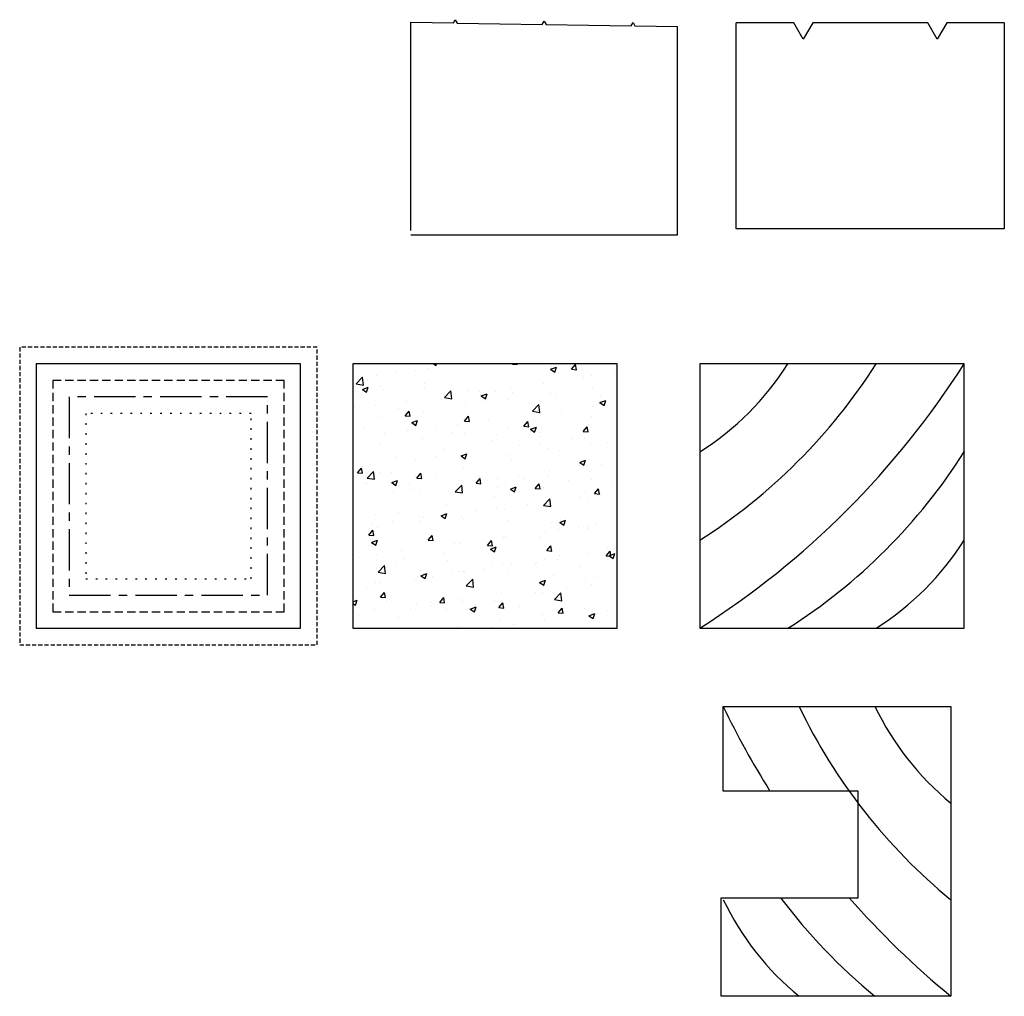
# Model space of a CAD drawing. Units: inches. Extents: x -4 to 55.6, y -25.3 to 33.8.
import ezdxf

# ---------------------------------------------------------------- set-up
doc = ezdxf.new("R2010")
doc.units = ezdxf.units.IN
doc.header["$LTSCALE"] = 2
doc.header["$MEASUREMENT"] = 0
for name, pattern in [('CENTER', [2, 1.25, -0.25, 0.25, -0.25]), ('DOT', [0.25, 0, -0.25]), ('HIDDEN', [0.375, 0.25, -0.125])]:
    doc.linetypes.add(name, pattern=pattern)

msp = doc.modelspace()

# ---------------------------------------------------------------- hatches: boundary and pattern name
h = msp.add_hatch()
h.set_pattern_fill('AR-CONC', color=256, scale=0.5)
h.set_pattern_definition([(50, (-3, -3), (3.5863, -0.31376), [0.375, -4.125]), (355, (-3, -3), (-0.69376, 3.76096), [0.3, -3.3]), (100.451, (-2.701, -3.026), (2.89254, 3.4472), [0.3187, -3.5057]), (46.184, (-3, -2), (5.3362, -0.8276), [0.5625, -6.1875]), (96.636, (-2.5553, -2.069), (4.6733, 4.8706), [0.47805, -5.2586]), (351.184, (-3, -2), (4.6733, 4.8706), [0.45, -4.95]), (21, (-2.5, -2.25), (2.98454, -2.0131), [0.375, -4.125]), (326, (-2.5, -2.25), (1.21658, 3.62575), [0.3, -3.3]), (71.451, (-2.2513, -2.4178), (4.2011, 1.61266), [0.3187, -3.5057]), (37.5, (-3, -3), (0.0608, 1.66447), [0, -3.26, 0, -3.35, 0, -3.3125]), (7.5, (-3, -3), (1.31535, 1.97206), [0, -1.91, 0, -3.185, 0, -1.2625]), (327.5, (-4.115, -3), (2.66911, -0.112774), [0, -1.25, 0, -3.9, 0, -5.175]), (317.5, (-4.615, -3), (2.91593, 0.50052), [0, -1.625, 0, -2.59, 0, -3.675])])
h.paths.add_polyline_path([(16.157, -3), (32.157, -3), (32.157, 13), (16.157, 13)])
h = msp.add_hatch()
h.set_pattern_fill('AR-CONC', color=256, scale=0.5)
edge = h.paths.add_edge_path()
edge.add_line((38.571, -12.844), (38.571, -7.731))

# ---------------------------------------------------------------- linework, layer by layer
for p, q in [((19.667, 33.662), (22.24, 33.621)), ((19.667, 21.062), (19.667, 33.662)), ((22.24, 33.621), (22.359, 33.819)), ((22.359, 33.819), (22.471, 33.617)), ((22.471, 33.617), (25.044, 33.576)), ((25.044, 33.576), (27.617, 33.536)), ((27.617, 33.536), (27.736, 33.734)), ((27.736, 33.734), (27.848, 33.532)), ((27.848, 33.532), (30.421, 33.491)), ((30.421, 33.491), (32.994, 33.45)), ((32.994, 33.45), (33.113, 33.649)), ((33.113, 33.649), (33.225, 33.447)), ((33.225, 33.447), (35.798, 33.406)), ((35.798, 20.806), (35.798, 33.406)), ((42.832, 33.639), (39.354, 33.639)), ((43.41, 32.639), (42.832, 33.639)), ((43.987, 33.639), (43.41, 32.639)), ((47.465, 33.639), (43.987, 33.639)), ((50.943, 33.639), (47.465, 33.639)), ((51.52, 32.639), (50.943, 33.639)), ((52.098, 33.639), (51.52, 32.639)), ((55.576, 33.639), (52.098, 33.639)), ((19.667, 20.806), (35.798, 20.806)), ((38.571, -7.731), (52.34, -7.731)), ((38.571, -12.844), (38.571, -7.731)), ((52.34, -7.731), (52.34, -25.263)), ((46.735, -12.844), (38.571, -12.844)), ((46.735, -19.297), (46.735, -12.844)), ((38.449, -25.263), (38.449, -19.297)), ((38.449, -19.297), (46.735, -19.297)), ((52.34, -25.263), (38.449, -25.263))]:
    msp.add_line(p, q)
msp.add_lwpolyline([(55.576, 33.639), (55.576, 21.175), (39.354, 21.175), (39.354, 33.639)])
at = {"linetype": 'HIDDEN', "ltscale": 0.5}
msp.add_lwpolyline([(-4, -4), (14, -4), (14, 14), (-4, 14)], close=True, dxfattribs=at)
at = {"linetype": 'Continuous'}
for points in [[(-3, -3), (13, -3), (13, 13), (-3, 13)], [(16.157, -3), (32.157, -3), (32.157, 13), (16.157, 13)], [(37.153, -3), (53.153, -3), (53.153, 13), (37.153, 13)]]:
    msp.add_lwpolyline(points, close=True, dxfattribs=at)
for points in [[(37.153, -3, 0.109518), (53.153, 13, 0.109518)], [(37.153, 7.667, 0.109518), (42.486, 13, 0.109518)], [(37.153, 2.333, 0.109518), (47.82, 13, 0.109518)], [(42.486, -3, 0.109518), (53.153, 7.667, 0.109518)], [(47.82, -3, 0.109518), (53.153, 2.333, 0.109518)], [(38.571, -7.731, 0.028377), (41.393, -12.844, 0.028377)], [(43.16, -7.731, 0.109518), (52.34, -19.419, 0.109518)], [(47.75, -7.731, 0.109518), (52.34, -13.575, 0.109518)], [(38.571, -19.419, 0.109518), (43.16, -25.263, 0.109518)], [(42.041, -19.297, 0.060345), (47.75, -25.263)], [(46.189, -19.297, 0.041667), (52.34, -25.263)]]:
    msp.add_lwpolyline(points, format="xyb")
at = {"linetype": 'HIDDEN'}
msp.add_lwpolyline([(-2, -2), (12, -2), (12, 12), (-2, 12)], close=True, dxfattribs=at)
at = {"linetype": 'CENTER'}
msp.add_lwpolyline([(-1, -1), (11, -1), (11, 11), (-1, 11)], close=True, dxfattribs=at)
at = {"linetype": 'DOT'}
msp.add_lwpolyline([(0, 0), (10, 0), (10, 10), (0, 10)], close=True, dxfattribs=at)
for p in [(47.82, 13), (53.153, 7.667)]:
    msp.add_point(p)

doc.saveas('drawing.dxf')
